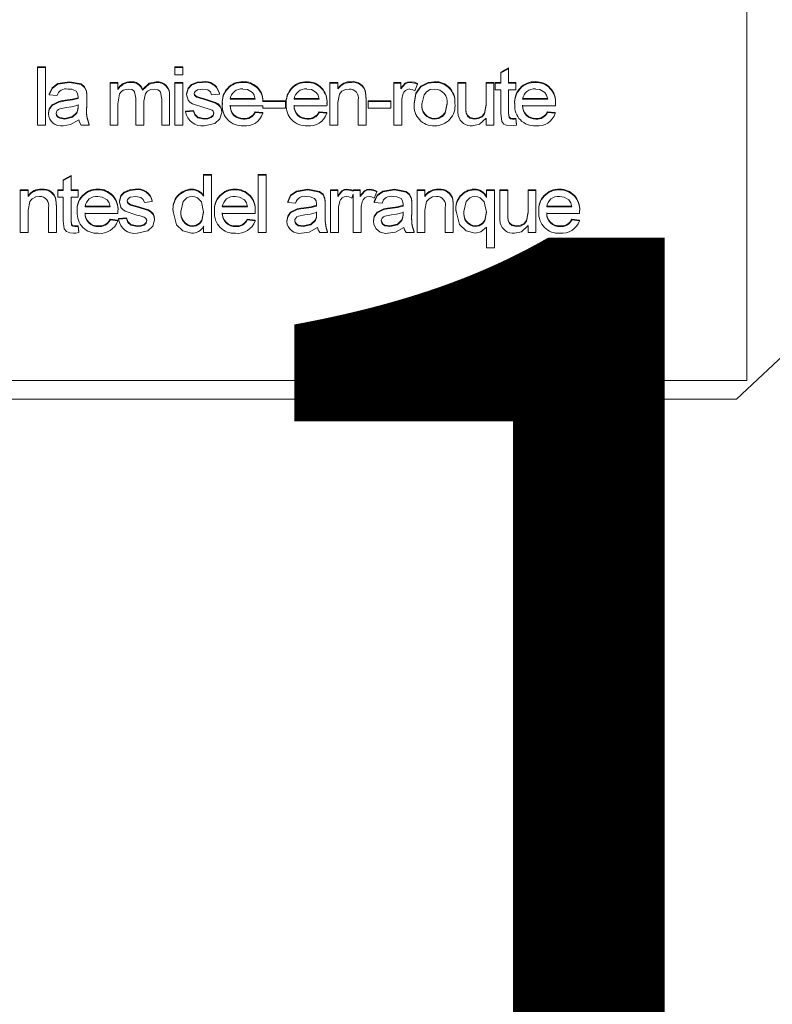
# Model space of a CAD drawing. Units: millimetres. Extents: x 0 to 420, y 1 to 298.
# Drawn here: x 264 to 266, y 177 to 179 of the extents above; entities that cross this region are included whole.
import ezdxf

# ---------------------------------------------------------------- set-up
doc = ezdxf.new("R2010")
doc.units = ezdxf.units.MM
doc.styles.add('SLDTEXTSTYLE3', font='TXT', dxfattribs={"width": 0.605})
doc.dimstyles.new('SLDDIMSTYLE0', dxfattribs={"dimtxt": 3, "dimasz": 2, "dimexe": 0, "dimexo": 0.0625, "dimgap": 0.75, "dimtad": 1, "dimdec": 0, "dimlfac": 20, "dimrnd": 1e-09, "dimzin": 12, "dimdsep": 46, "dimtxsty": 'SLDTEXTSTYLE3', "dimsah": 1, "dimcen": 0.09, "dimadec": 0, "dimazin": 3, "dimtfac": 1, "dimtdec": 0, "dimtofl": 0, "dimtmove": 0, "dimatfit": 3, "dimfxl": 0, "dimfrac": 2, "dimtolj": 1, "dimtzin": 12, "dimarcsym": 0})

# ---------------------------------------------------------------- blocks, each defined once
blk = doc.blocks.new('_D_5')
at = {"color": 7, "linetype": 'Continuous', "lineweight": 0}
for p, q in [((272.3105, 165.4603), (272.3105, 176.0364)), ((272.3105, 175.0364), (264.48, 175.0364)), ((272.3105, 175.0364), (280.0605, 175.0364))]:
    blk.add_line(p, q, dxfattribs=at)
for points in [[(272.3105, 175.0364), (274.3105, 174.6364), (274.3105, 175.4364)], [(280.0605, 175.0364), (278.0605, 175.4364), (278.0605, 174.6364)]]:
    blk.add_solid(points, dxfattribs=at)
at = {"color": 7, "linetype": 'Continuous', "lineweight": 0, "insert": (264.48, 178.9036, 0.005), "char_height": 3, "attachment_point": 1, "style": 'SLDTEXTSTYLE3'}
blk.add_mtext('155', dxfattribs=at)
blk = doc.blocks.new('_D_6')
at = {"color": 7, "linetype": 'Continuous', "lineweight": 0}
for p, q in [((210.8105, 179.6603), (210.8105, 184.479)), ((280.0605, 183.479), (210.8105, 183.479))]:
    blk.add_line(p, q, dxfattribs=at)
for points in [[(210.8105, 183.479), (212.8105, 183.079), (212.8105, 183.879)], [(280.0605, 183.479), (278.0605, 183.879), (278.0605, 183.079)]]:
    blk.add_solid(points, dxfattribs=at)
at = {"color": 7, "linetype": 'Continuous', "lineweight": 0, "insert": (211.439, 187.3462, 0.005), "char_height": 3, "attachment_point": 1, "style": 'SLDTEXTSTYLE3'}
blk.add_mtext('1385', dxfattribs=at)
blk = doc.blocks.new('_D_7')
at = {"color": 7, "linetype": 'Continuous', "lineweight": 0}
for p, q in [((251.5855, 254.1103), (293.5748, 254.1103)), ((292.5748, 254.1103), (292.5748, 141.6103)), ((280.7555, 141.6103), (293.5748, 141.6103))]:
    blk.add_line(p, q, dxfattribs=at)
for points in [[(292.5748, 254.1103), (292.1748, 252.1103), (292.9748, 252.1103)], [(292.5748, 141.6103), (292.9748, 143.6103), (292.1748, 143.6103)]]:
    blk.add_solid(points, dxfattribs=at)
at = {"color": 7, "linetype": 'Continuous', "lineweight": 0, "insert": (288.7076, 188.6971, 0.005), "char_height": 3, "attachment_point": 1, "rotation": 90, "style": 'SLDTEXTSTYLE3'}
blk.add_mtext('2250', dxfattribs=at)

msp = doc.modelspace()

# ---------------------------------------------------------------- linework, layer by layer
at = {"color": 7, "linetype": 'Continuous', "lineweight": 15}
for p, q in [((266.0855, 178.5531), (266.0855, 180.4324)), ((264.3447, 179.3231), (264.364, 179.3231)), ((264.3447, 179.3213), (264.3447, 179.3231)), ((264.3447, 179.1804), (264.3447, 179.3213)), ((264.3447, 179.3213), (264.364, 179.3213)), ((264.364, 179.3213), (264.364, 179.3231)), ((264.364, 179.3213), (264.364, 179.1804)), ((264.6817, 179.3231), (264.7009, 179.3231)), ((264.6817, 179.3213), (264.6817, 179.3231)), ((264.6817, 179.3213), (264.7009, 179.3213)), ((264.6817, 179.3033), (264.6817, 179.3213)), ((264.7009, 179.3213), (264.7009, 179.3231)), ((264.7009, 179.3213), (264.7009, 179.3033)), ((265.4817, 179.3102), (265.5009, 179.3205)), ((265.5009, 179.3187), (265.5009, 179.3205)), ((264.7009, 179.3033), (264.6817, 179.3033)), ((265.4817, 179.3085), (265.5009, 179.3187)), ((265.4817, 179.3085), (265.4817, 179.3102)), ((265.4817, 179.2834), (265.4817, 179.3085)), ((265.5009, 179.3187), (265.5009, 179.2834)), ((264.4229, 179.2852), (264.4229, 179.2869)), ((264.5227, 179.2851), (264.5419, 179.2851)), ((264.5227, 179.2834), (264.5227, 179.2851)), ((264.5227, 179.1804), (264.5227, 179.2834)), ((264.5227, 179.2834), (264.5419, 179.2834)), ((264.5419, 179.2834), (264.5419, 179.2851)), ((264.5419, 179.2834), (264.5419, 179.2673)), ((264.5732, 179.2852), (264.5732, 179.2869)), ((264.6356, 179.2852), (264.6356, 179.2869)), ((264.6817, 179.2851), (264.7009, 179.2851)), ((264.6817, 179.2834), (264.6817, 179.2851)), ((264.6817, 179.2834), (264.7009, 179.2834)), ((264.6817, 179.1804), (264.6817, 179.2834)), ((264.7009, 179.2834), (264.7009, 179.2851)), ((264.7009, 179.2834), (264.7009, 179.1804)), ((264.7222, 179.278), (264.7222, 179.2797)), ((264.749, 179.2852), (264.749, 179.2869)), ((264.8489, 179.2852), (264.8489, 179.2869)), ((265.0058, 179.2852), (265.0058, 179.2869)), ((265.0624, 179.2851), (265.0817, 179.2851)), ((265.0624, 179.2834), (265.0624, 179.2851)), ((265.0624, 179.1804), (265.0624, 179.2834)), ((265.0624, 179.2834), (265.0817, 179.2834)), ((265.0817, 179.2834), (265.0817, 179.2851)), ((265.0817, 179.2834), (265.0817, 179.269)), ((265.115, 179.2852), (265.115, 179.2869)), ((265.2194, 179.2851), (265.2367, 179.2851)), ((265.2194, 179.2834), (265.2194, 179.2851)), ((265.2194, 179.1804), (265.2194, 179.2834)), ((265.2194, 179.2834), (265.2367, 179.2834)), ((265.2367, 179.2834), (265.2367, 179.2851)), ((265.2367, 179.2834), (265.2367, 179.269)), ((265.259, 179.2852), (265.259, 179.2869)), ((265.277, 179.2804), (265.271, 179.2647)), ((265.277, 179.2804), (265.277, 179.2821)), ((265.2855, 179.2739), (265.2855, 179.2756)), ((265.319, 179.2852), (265.319, 179.2869)), ((265.3763, 179.2851), (265.3955, 179.2851)), ((265.3763, 179.2834), (265.3763, 179.2851)), ((265.3763, 179.2199), (265.3763, 179.2834)), ((265.3763, 179.2834), (265.3955, 179.2834)), ((265.3955, 179.2834), (265.3955, 179.2851)), ((265.3955, 179.2834), (265.3955, 179.2274)), ((265.4455, 179.2851), (265.4647, 179.2851)), ((265.4455, 179.2834), (265.4455, 179.2851)), ((265.4455, 179.2293), (265.4455, 179.2834)), ((265.4455, 179.2834), (265.4647, 179.2834)), ((265.4647, 179.2834), (265.4647, 179.2851)), ((265.4647, 179.2834), (265.4647, 179.1804)), ((265.4682, 179.2851), (265.4817, 179.2851)), ((265.4682, 179.2834), (265.4682, 179.2851)), ((265.4682, 179.2671), (265.4682, 179.2834)), ((265.4682, 179.2834), (265.4817, 179.2834)), ((265.5009, 179.2851), (265.5182, 179.2851)), ((265.5009, 179.2834), (265.5182, 179.2834)), ((265.5182, 179.2834), (265.5182, 179.2851)), ((265.5182, 179.2834), (265.5182, 179.2671)), ((265.5665, 179.2852), (265.5665, 179.2869)), ((264.3732, 179.2545), (264.3732, 179.2562)), ((264.3924, 179.2527), (264.3732, 179.2545)), ((264.4443, 179.2472), (264.4443, 179.2495)), ((264.4443, 179.2455), (264.4443, 179.2472)), ((264.4646, 179.2626), (264.4646, 179.2643)), ((264.4655, 179.2472), (264.4655, 179.2489)), ((264.4655, 179.2472), (264.4655, 179.2251)), ((264.6024, 179.2661), (264.6024, 179.2678)), ((264.6688, 179.2508), (264.6688, 179.2525)), ((264.6688, 179.2508), (264.6688, 179.1804)), ((264.7101, 179.2553), (264.7101, 179.257)), ((264.7314, 179.2518), (264.7314, 179.2535)), ((264.7377, 179.2477), (264.7377, 179.2494)), ((264.7909, 179.2563), (264.7717, 179.2545)), ((264.7909, 179.2563), (264.7909, 179.258)), ((265.1499, 179.2603), (265.1499, 179.262)), ((265.4817, 179.2671), (265.4682, 179.2671)), ((265.4817, 179.2093), (265.4817, 179.2671)), ((265.5182, 179.2671), (265.5009, 179.2671)), ((265.5009, 179.2671), (265.5009, 179.2087)), ((264.3968, 179.2369), (264.3968, 179.2386)), ((264.4126, 179.2395), (264.4126, 179.2412)), ((264.4443, 179.2256), (264.4443, 179.2309)), ((264.4443, 179.2239), (264.4443, 179.2292)), ((264.4443, 179.2239), (264.4443, 179.2256)), ((264.5419, 179.2329), (264.5419, 179.1804)), ((264.5861, 179.1804), (264.5861, 179.2461)), ((264.6054, 179.2392), (264.6054, 179.1804)), ((264.6496, 179.1804), (264.6496, 179.2441)), ((264.7523, 179.2437), (264.7523, 179.2454)), ((264.7982, 179.231), (264.7982, 179.2327)), ((264.8174, 179.2454), (264.879, 179.2454)), ((264.8174, 179.2436), (264.879, 179.2436)), ((264.8978, 179.2274), (264.8174, 179.2274)), ((264.8978, 179.222), (264.8978, 179.2274)), ((264.898, 179.2399), (264.9536, 179.2399)), ((264.898, 179.2399), (264.898, 179.2382)), ((264.898, 179.2382), (264.9536, 179.2382)), ((264.9536, 179.2382), (264.9536, 179.2399)), ((264.9536, 179.2382), (264.9536, 179.222)), ((264.9551, 179.231), (264.9551, 179.2327)), ((264.9744, 179.2454), (265.0359, 179.2454)), ((264.9744, 179.2436), (265.0359, 179.2436)), ((265.055, 179.2274), (264.9744, 179.2274)), ((265.0551, 179.232), (265.0551, 179.2337)), ((265.0817, 179.2356), (265.0817, 179.1804)), ((265.1317, 179.1804), (265.1317, 179.2419)), ((265.1509, 179.2434), (265.1509, 179.2451)), ((265.1509, 179.2434), (265.1509, 179.1804)), ((265.1563, 179.2399), (265.212, 179.2399)), ((265.1563, 179.2382), (265.1563, 179.2399)), ((265.1563, 179.222), (265.1563, 179.2382)), ((265.1563, 179.2382), (265.212, 179.2382)), ((265.212, 179.2382), (265.212, 179.2399)), ((265.212, 179.2382), (265.212, 179.222)), ((265.2386, 179.2351), (265.2386, 179.1804)), ((265.269, 179.2319), (265.269, 179.2336)), ((265.369, 179.2333), (265.369, 179.235)), ((265.5159, 179.231), (265.5159, 179.2327)), ((265.5351, 179.2454), (265.5967, 179.2454)), ((265.5351, 179.2436), (265.5967, 179.2436)), ((265.6158, 179.2274), (265.5351, 179.2274)), ((265.6159, 179.232), (265.6159, 179.2337)), ((264.3713, 179.2077), (264.3713, 179.2094)), ((264.4414, 179.2096), (264.4414, 179.2114)), ((264.7082, 179.2146), (264.7274, 179.2164)), ((264.7082, 179.2129), (264.7274, 179.2147)), ((264.7082, 179.2129), (264.7082, 179.2146)), ((264.7274, 179.2147), (264.7274, 179.2164)), ((264.7967, 179.2113), (264.7967, 179.2131)), ((264.8788, 179.2128), (264.8976, 179.211)), ((264.8788, 179.2111), (264.8788, 179.2128)), ((264.8788, 179.2111), (264.8976, 179.2093)), ((264.8976, 179.2093), (264.8976, 179.211)), ((264.9536, 179.222), (264.8978, 179.222)), ((265.0357, 179.2128), (265.0545, 179.211)), ((265.0357, 179.2111), (265.0357, 179.2128)), ((265.0357, 179.2111), (265.0545, 179.2093)), ((265.0545, 179.2093), (265.0545, 179.211)), ((265.212, 179.222), (265.1563, 179.222)), ((265.3966, 179.2093), (265.3966, 179.211)), ((265.5964, 179.2128), (265.6153, 179.211)), ((265.5964, 179.2111), (265.5964, 179.2128)), ((265.5964, 179.2111), (265.6153, 179.2093)), ((265.6153, 179.2093), (265.6153, 179.211)), ((264.364, 179.1804), (264.3447, 179.1804)), ((264.4115, 179.1949), (264.4115, 179.1966)), ((264.4713, 179.1804), (264.452, 179.1804)), ((264.4713, 179.1804), (264.4713, 179.1821)), ((264.5419, 179.1804), (264.5227, 179.1804)), ((264.6054, 179.1804), (264.5861, 179.1804)), ((264.6688, 179.1804), (264.6496, 179.1804)), ((264.7009, 179.1804), (264.6817, 179.1804)), ((264.7539, 179.1949), (264.7539, 179.1966)), ((264.8502, 179.1949), (264.8502, 179.1966)), ((265.0071, 179.1949), (265.0071, 179.1966)), ((265.0817, 179.1804), (265.0624, 179.1804)), ((265.1509, 179.1804), (265.1317, 179.1804)), ((265.2386, 179.1804), (265.2194, 179.1804)), ((265.319, 179.1949), (265.319, 179.1966)), ((265.4173, 179.1949), (265.4173, 179.1966)), ((265.4455, 179.1804), (265.4455, 179.1972)), ((265.4647, 179.1804), (265.4455, 179.1804)), ((265.5107, 179.1949), (265.5107, 179.1966)), ((265.5182, 179.197), (265.5201, 179.1818)), ((265.5182, 179.1953), (265.5182, 179.197)), ((265.5182, 179.1953), (265.5201, 179.1801)), ((265.5201, 179.1801), (265.5201, 179.1818)), ((265.5679, 179.1949), (265.5679, 179.1966)), ((264.4078, 179.0463), (264.4271, 179.0566)), ((264.4078, 179.0446), (264.4271, 179.0549)), ((264.4271, 179.0549), (264.4271, 179.0566)), ((264.4271, 179.0549), (264.4271, 179.0196)), ((264.7524, 179.0592), (264.7717, 179.0592)), ((264.7524, 179.0575), (264.7524, 179.0592)), ((264.7524, 179.0575), (264.7717, 179.0575)), ((264.7524, 179.0054), (264.7524, 179.0575)), ((264.7717, 179.0575), (264.7717, 179.0592)), ((264.7717, 179.0575), (264.7717, 178.9166)), ((264.8863, 179.0592), (264.9055, 179.0592)), ((264.8863, 179.0575), (264.8863, 179.0592)), ((264.8863, 179.0575), (264.9055, 179.0575)), ((264.8863, 178.9166), (264.8863, 179.0575)), ((264.9055, 179.0575), (264.9055, 179.0592)), ((264.9055, 179.0575), (264.9055, 178.9166)), ((264.4078, 179.0446), (264.4078, 179.0463)), ((264.4078, 179.0196), (264.4078, 179.0446)), ((264.3024, 179.0213), (264.3217, 179.0213)), ((264.3024, 179.0196), (264.3024, 179.0213)), ((264.3024, 178.9166), (264.3024, 179.0196)), ((264.3024, 179.0196), (264.3217, 179.0196)), ((264.3217, 179.0196), (264.3217, 179.0213)), ((264.3217, 179.0196), (264.3217, 179.0052)), ((264.355, 179.0214), (264.355, 179.0231)), ((264.3944, 179.0213), (264.4078, 179.0213)), ((264.3944, 179.0196), (264.3944, 179.0213)), ((264.3944, 179.0033), (264.3944, 179.0196)), ((264.3944, 179.0196), (264.4078, 179.0196)), ((264.4271, 179.0213), (264.4443, 179.0213)), ((264.4271, 179.0196), (264.4443, 179.0196)), ((264.4443, 179.0196), (264.4443, 179.0213)), ((264.4443, 179.0196), (264.4443, 179.0033)), ((264.4927, 179.0214), (264.4927, 179.0231)), ((264.5576, 179.0141), (264.5576, 179.0159)), ((264.5844, 179.0214), (264.5844, 179.0231)), ((264.7228, 179.0214), (264.7228, 179.0231)), ((264.8296, 179.0214), (264.8296, 179.0231)), ((265.0083, 179.0214), (265.0083, 179.0231)), ((265.064, 179.0213), (265.0813, 179.0213)), ((265.064, 179.0196), (265.064, 179.0213)), ((265.064, 178.9166), (265.064, 179.0196)), ((265.064, 179.0196), (265.0813, 179.0196)), ((265.0813, 179.0196), (265.0813, 179.0213)), ((265.0813, 179.0196), (265.0813, 179.0052)), ((265.1037, 179.0214), (265.1037, 179.0231)), ((265.1194, 179.0105), (265.1157, 179.0009)), ((265.1194, 179.0213), (265.1367, 179.0213)), ((265.1194, 179.0196), (265.1194, 179.0213)), ((265.1194, 179.0177), (265.1194, 179.0196)), ((265.1194, 179.0196), (265.1367, 179.0196)), ((265.1194, 178.9166), (265.1194, 179.0105)), ((265.1367, 179.0196), (265.1367, 179.0213)), ((265.1367, 179.0196), (265.1367, 179.0052)), ((265.159, 179.0214), (265.159, 179.0231)), ((265.177, 179.0165), (265.171, 179.0009)), ((265.177, 179.0165), (265.177, 179.0183)), ((265.2206, 179.0214), (265.2206, 179.0231)), ((265.2763, 179.0213), (265.2955, 179.0213)), ((265.2763, 179.0196), (265.2763, 179.0213)), ((265.2763, 178.9166), (265.2763, 179.0196)), ((265.2763, 179.0196), (265.2955, 179.0196)), ((265.2955, 179.0196), (265.2955, 179.0213)), ((265.2955, 179.0196), (265.2955, 179.0052)), ((265.3289, 179.0214), (265.3289, 179.0231)), ((265.416, 179.0214), (265.416, 179.0231)), ((265.4467, 179.0213), (265.4659, 179.0213)), ((265.4467, 179.0196), (265.4467, 179.0213)), ((265.4467, 179.0029), (265.4467, 179.0196)), ((265.4467, 179.0196), (265.4659, 179.0196)), ((265.4659, 179.0196), (265.4659, 179.0213)), ((265.4659, 179.0196), (265.4659, 178.8786)), ((265.4794, 179.0213), (265.4986, 179.0213)), ((265.4794, 179.0196), (265.4794, 179.0213)), ((265.4794, 178.9561), (265.4794, 179.0196)), ((265.4794, 179.0196), (265.4986, 179.0196)), ((265.4986, 179.0196), (265.4986, 179.0213)), ((265.4986, 179.0196), (265.4986, 178.9635)), ((265.5486, 179.0213), (265.5678, 179.0213)), ((265.5486, 179.0196), (265.5486, 179.0213)), ((265.5486, 178.9655), (265.5486, 179.0196)), ((265.5486, 179.0196), (265.5678, 179.0196)), ((265.5678, 179.0196), (265.5678, 179.0213)), ((265.5678, 179.0196), (265.5678, 178.9166)), ((265.6258, 179.0214), (265.6258, 179.0231)), ((264.3899, 178.9965), (264.3899, 178.9982)), ((264.3909, 178.9796), (264.3909, 178.9813)), ((264.4078, 179.0033), (264.3944, 179.0033)), ((264.4078, 178.9455), (264.4078, 179.0033)), ((264.4443, 179.0033), (264.4271, 179.0033)), ((264.4271, 179.0033), (264.4271, 178.9448)), ((264.4613, 178.9815), (264.5228, 178.9815)), ((264.5455, 178.9915), (264.5455, 178.9932)), ((264.5668, 178.9879), (264.5668, 178.9896)), ((264.5731, 178.9838), (264.5731, 178.9855)), ((264.5876, 178.9799), (264.5876, 178.9816)), ((264.6263, 178.9925), (264.607, 178.9906)), ((264.6263, 178.9925), (264.6263, 178.9942)), ((264.7982, 178.9815), (264.8597, 178.9815)), ((264.9586, 178.9906), (264.9586, 178.9924)), ((264.9778, 178.9888), (264.9586, 178.9906)), ((265.0296, 178.9816), (265.0296, 178.9833)), ((265.05, 178.9988), (265.05, 179.0005)), ((265.0509, 178.9833), (265.0509, 178.985)), ((265.0509, 178.9833), (265.0509, 178.9613)), ((265.1709, 178.9906), (265.1709, 178.9924)), ((265.1901, 178.9888), (265.1709, 178.9906)), ((265.242, 178.9833), (265.242, 178.9857)), ((265.242, 178.9816), (265.242, 178.9833)), ((265.2623, 178.9988), (265.2623, 179.0005)), ((265.2632, 178.9833), (265.2632, 178.985)), ((265.2632, 178.9833), (265.2632, 178.9613)), ((265.3638, 178.9965), (265.3638, 178.9982)), ((265.3647, 178.9796), (265.3647, 178.9813)), ((265.5943, 178.9815), (265.6559, 178.9815)), ((264.3217, 178.9718), (264.3217, 178.9166)), ((264.3717, 178.9166), (264.3717, 178.9781)), ((264.3909, 178.9796), (264.3909, 178.9166)), ((264.442, 178.9672), (264.442, 178.9689)), ((264.4613, 178.9798), (264.5228, 178.9798)), ((264.542, 178.9635), (264.4613, 178.9635)), ((264.542, 178.9682), (264.542, 178.9699)), ((264.6774, 178.968), (264.6774, 178.9697)), ((264.779, 178.9672), (264.779, 178.9689)), ((264.7982, 178.9798), (264.8597, 178.9798)), ((264.8789, 178.9635), (264.7982, 178.9635)), ((264.879, 178.9682), (264.879, 178.9699)), ((264.9821, 178.9731), (264.9821, 178.9748)), ((264.9979, 178.9757), (264.9979, 178.9774)), ((265.0296, 178.9618), (265.0297, 178.9671)), ((265.0296, 178.9601), (265.0297, 178.9654)), ((265.0296, 178.9601), (265.0296, 178.9618)), ((265.0832, 178.9713), (265.0832, 178.9166)), ((265.1386, 178.9713), (265.1386, 178.9166)), ((265.1944, 178.9731), (265.1944, 178.9748)), ((265.2103, 178.9757), (265.2103, 178.9774)), ((265.242, 178.9618), (265.242, 178.9671)), ((265.242, 178.9601), (265.242, 178.9654)), ((265.242, 178.9601), (265.242, 178.9618)), ((265.2955, 178.9718), (265.2955, 178.9166)), ((265.3455, 178.9166), (265.3455, 178.9781)), ((265.3647, 178.9796), (265.3647, 178.9166)), ((265.3717, 178.969), (265.3717, 178.9707)), ((265.5751, 178.9672), (265.5751, 178.9689)), ((265.5943, 178.9798), (265.6559, 178.9798)), ((265.675, 178.9635), (265.5943, 178.9635)), ((265.6751, 178.9682), (265.6751, 178.9699)), ((264.4368, 178.931), (264.4368, 178.9327)), ((264.4443, 178.9332), (264.4463, 178.918)), ((264.4443, 178.9315), (264.4443, 178.9332)), ((264.494, 178.931), (264.494, 178.9327)), ((264.5226, 178.949), (264.5414, 178.9472)), ((264.5226, 178.9473), (264.5226, 178.949)), ((264.5226, 178.9473), (264.5414, 178.9455)), ((264.5414, 178.9455), (264.5414, 178.9472)), ((264.5436, 178.9508), (264.5628, 178.9526)), ((264.5436, 178.9491), (264.5628, 178.9509)), ((264.5436, 178.9491), (264.5436, 178.9508)), ((264.5628, 178.9509), (264.5628, 178.9526)), ((264.5893, 178.931), (264.5893, 178.9327)), ((264.632, 178.9475), (264.632, 178.9492)), ((264.7248, 178.931), (264.7248, 178.9327)), ((264.831, 178.931), (264.831, 178.9327)), ((264.8595, 178.949), (264.8784, 178.9472)), ((264.8595, 178.9473), (264.8595, 178.949)), ((264.8595, 178.9473), (264.8784, 178.9455)), ((264.8784, 178.9455), (264.8784, 178.9472)), ((264.9567, 178.9439), (264.9567, 178.9456)), ((264.9969, 178.931), (264.9969, 178.9327)), ((265.0268, 178.9458), (265.0268, 178.9475)), ((265.169, 178.9439), (265.169, 178.9456)), ((265.2092, 178.931), (265.2092, 178.9327)), ((265.2391, 178.9458), (265.2391, 178.9475)), ((265.4194, 178.931), (265.4194, 178.9327)), ((265.4997, 178.9455), (265.4997, 178.9472)), ((265.5204, 178.931), (265.5204, 178.9327)), ((265.5486, 178.9166), (265.5486, 178.9334)), ((265.6271, 178.931), (265.6271, 178.9327)), ((265.6557, 178.949), (265.6745, 178.9472)), ((265.6557, 178.9473), (265.6557, 178.949)), ((265.6557, 178.9473), (265.6745, 178.9455)), ((265.6745, 178.9455), (265.6745, 178.9472)), ((264.3217, 178.9166), (264.3024, 178.9166)), ((264.3909, 178.9166), (264.3717, 178.9166)), ((264.4443, 178.9315), (264.4463, 178.9163)), ((264.4463, 178.9163), (264.4463, 178.918)), ((264.7524, 178.9166), (264.7524, 178.9321)), ((264.7717, 178.9166), (264.7524, 178.9166)), ((264.9055, 178.9166), (264.8863, 178.9166)), ((265.0567, 178.9166), (265.0374, 178.9166)), ((265.0567, 178.9166), (265.0567, 178.9183)), ((265.0832, 178.9166), (265.064, 178.9166)), ((265.1386, 178.9166), (265.1194, 178.9166)), ((265.269, 178.9166), (265.2497, 178.9166)), ((265.269, 178.9166), (265.269, 178.9183)), ((265.2955, 178.9166), (265.2763, 178.9166)), ((265.3647, 178.9166), (265.3455, 178.9166)), ((265.4467, 178.8786), (265.4467, 178.9298)), ((265.5678, 178.9166), (265.5486, 178.9166)), ((265.4659, 178.8786), (265.4467, 178.8786)), ((266.0605, 178.5078), (266.2105, 178.6487)), ((263.7105, 178.5531), (266.0855, 178.5531)), ((263.7105, 178.5078), (266.0605, 178.5078))]:
    msp.add_line(p, q, dxfattribs=at)
at = {"color": 7, "linetype": 'Continuous', "lineweight": 15, "flags": 128}
for points in [[(264.3732, 179.2562), (264.3803, 179.272), (264.3947, 179.2822), (264.4229, 179.2869)], [(264.3732, 179.2545), (264.3803, 179.2702), (264.3947, 179.2805), (264.4229, 179.2852)], [(264.4229, 179.2869), (264.4515, 179.2814), (264.4602, 179.2744), (264.4646, 179.2643)], [(264.4229, 179.2852), (264.4515, 179.2797), (264.4602, 179.2726), (264.4646, 179.2626)], [(264.6024, 179.2678), (264.6183, 179.2829), (264.6356, 179.2869)], [(264.6024, 179.2661), (264.6183, 179.2811), (264.6356, 179.2852)], [(264.7101, 179.257), (264.7141, 179.2711), (264.7222, 179.2797)], [(264.7101, 179.2553), (264.7141, 179.2694), (264.7222, 179.278)], [(264.7222, 179.2797), (264.7366, 179.2856), (264.749, 179.2869)], [(264.7222, 179.278), (264.7366, 179.2839), (264.749, 179.2852)], [(265.2367, 179.2707), (265.2468, 179.2831), (265.2526, 179.2859), (265.259, 179.2869)], [(265.2367, 179.269), (265.2468, 179.2814), (265.2526, 179.2842), (265.259, 179.2852)], [(265.259, 179.2869), (265.2695, 179.2853), (265.277, 179.2821)], [(265.259, 179.2852), (265.2695, 179.2836), (265.277, 179.2804)], [(265.269, 179.2336), (265.2734, 179.259), (265.2855, 179.2756)], [(265.269, 179.2319), (265.2734, 179.2573), (265.2855, 179.2739)], [(265.2855, 179.2756), (265.3032, 179.2849), (265.319, 179.2869)], [(265.2855, 179.2739), (265.3032, 179.2831), (265.319, 179.2852)], [(264.4126, 179.2412), (264.4305, 179.2438), (264.4443, 179.2472)], [(264.4394, 179.2635), (264.4287, 179.2681), (264.4194, 179.2689)], [(264.4443, 179.2497), (264.4431, 179.258), (264.4394, 179.2635)], [(264.4443, 179.2455), (264.4443, 179.2478), (264.4443, 179.2497)], [(264.4646, 179.2643), (264.4654, 179.2557), (264.4655, 179.2489)], [(264.4646, 179.2626), (264.4654, 179.254), (264.4655, 179.2472)], [(264.5677, 179.2689), (264.5551, 179.2658), (264.5499, 179.2621), (264.5462, 179.257), (264.5419, 179.2329)], [(264.5861, 179.2461), (264.5826, 179.262), (264.5799, 179.2652), (264.5762, 179.2675), (264.5677, 179.2689)], [(264.631, 179.2689), (264.6225, 179.2677), (264.6149, 179.2638), (264.6094, 179.2577), (264.6054, 179.2392)], [(264.6496, 179.2441), (264.6467, 179.2612), (264.6438, 179.2646), (264.64, 179.2671), (264.631, 179.2689)], [(264.7528, 179.2231), (264.7247, 179.2324), (264.7186, 179.2365), (264.714, 179.2419), (264.7101, 179.2553)], [(264.7504, 179.2689), (264.737, 179.267), (264.7316, 179.2631), (264.7299, 179.2603), (264.7294, 179.2572)], [(264.7294, 179.2589), (264.73, 179.2557), (264.7314, 179.2535)], [(264.7294, 179.2572), (264.73, 179.254), (264.7314, 179.2518)], [(264.7314, 179.2535), (264.7346, 179.2508), (264.7377, 179.2494)], [(264.7314, 179.2518), (264.7346, 179.2491), (264.7377, 179.2477)], [(264.7377, 179.2494), (264.7458, 179.2471), (264.7523, 179.2454)], [(264.7377, 179.2477), (264.7458, 179.2454), (264.7523, 179.2437)], [(264.7717, 179.2545), (264.7688, 179.2616), (264.7628, 179.2666), (264.7504, 179.2689)], [(264.8719, 179.2603), (264.8599, 179.2674), (264.8488, 179.2689)], [(264.879, 179.2436), (264.8765, 179.2536), (264.8719, 179.2603)], [(265.0288, 179.2603), (265.0168, 179.2674), (265.0057, 179.2689)], [(265.0359, 179.2436), (265.0334, 179.2536), (265.0288, 179.2603)], [(265.1097, 179.2689), (265.1002, 179.2676), (265.0917, 179.2634), (265.0856, 179.2565), (265.0817, 179.2356)], [(265.1499, 179.262), (265.1508, 179.2526), (265.1509, 179.2451)], [(265.1499, 179.2603), (265.1508, 179.2509), (265.1509, 179.2434)], [(265.2416, 179.2558), (265.2391, 179.2443), (265.2386, 179.2351)], [(265.271, 179.2647), (265.2642, 179.268), (265.2583, 179.2689)], [(265.319, 179.2689), (265.3087, 179.2673), (265.2997, 179.2623), (265.2932, 179.2546), (265.2882, 179.232)], [(265.5896, 179.2603), (265.5776, 179.2674), (265.5665, 179.2689)], [(265.5967, 179.2436), (265.5942, 179.2536), (265.5896, 179.2603)], [(264.3713, 179.2094), (264.3735, 179.2206), (264.3802, 179.23), (264.3968, 179.2386)], [(264.3713, 179.2077), (264.3735, 179.2189), (264.3802, 179.2283), (264.3968, 179.2369)], [(264.4154, 179.2236), (264.3995, 179.2204), (264.3959, 179.2186), (264.393, 179.2159), (264.3912, 179.2125), (264.3905, 179.2087)], [(264.3968, 179.2386), (264.4056, 179.2403), (264.4126, 179.2412)], [(264.3968, 179.2369), (264.4056, 179.2386), (264.4126, 179.2395)], [(264.4126, 179.2395), (264.4305, 179.2421), (264.4443, 179.2455)], [(264.4443, 179.2292), (264.4283, 179.2254), (264.4154, 179.2236)], [(264.4414, 179.2114), (264.4438, 179.2192), (264.4443, 179.2256)], [(264.4414, 179.2096), (264.4438, 179.2175), (264.4443, 179.2239)], [(264.7523, 179.2454), (264.7812, 179.2361), (264.7876, 179.2321), (264.7927, 179.2268), (264.7958, 179.2202), (264.7967, 179.2131)], [(264.7523, 179.2437), (264.7812, 179.2344), (264.7876, 179.2304), (264.7927, 179.2251), (264.7958, 179.2185), (264.7967, 179.2113)], [(264.7709, 179.2178), (264.7608, 179.2211), (264.7528, 179.2231)], [(265.0551, 179.232), (265.0551, 179.2294), (265.055, 179.2274)], [(265.319, 179.1966), (265.3295, 179.1982), (265.3385, 179.2035), (265.3449, 179.2113), (265.3497, 179.2342)], [(265.319, 179.1949), (265.3295, 179.1965), (265.3385, 179.2017), (265.3449, 179.2096), (265.3497, 179.2325)], [(265.3955, 179.2291), (265.3957, 179.2189), (265.3966, 179.211)], [(265.3955, 179.2274), (265.3957, 179.2172), (265.3966, 179.2093)], [(265.4173, 179.1966), (265.427, 179.1981), (265.4356, 179.2025), (265.4418, 179.2097), (265.4455, 179.231)], [(265.4173, 179.1949), (265.427, 179.1964), (265.4356, 179.2008), (265.4418, 179.208), (265.4455, 179.2293)], [(265.6159, 179.232), (265.6159, 179.2294), (265.6158, 179.2274)], [(264.3905, 179.2104), (264.3916, 179.2055), (264.3947, 179.2014), (264.3992, 179.1987), (264.4115, 179.1966)], [(264.3905, 179.2087), (264.3916, 179.2038), (264.3947, 179.1997), (264.3992, 179.1969), (264.4115, 179.1949)], [(264.4115, 179.1966), (264.4304, 179.2012), (264.4414, 179.2114)], [(264.4115, 179.1949), (264.4304, 179.1995), (264.4414, 179.2096)], [(264.7274, 179.2164), (264.7307, 179.2071), (264.738, 179.2), (264.7539, 179.1966)], [(264.7274, 179.2147), (264.7307, 179.2053), (264.738, 179.1983), (264.7539, 179.1949)], [(264.7967, 179.2113), (264.7921, 179.1958), (264.7799, 179.1846), (264.7537, 179.1786)], [(264.7539, 179.1966), (264.7627, 179.1973), (264.7708, 179.2004), (264.7756, 179.205), (264.7774, 179.2112)], [(264.7539, 179.1949), (264.7627, 179.1956), (264.7708, 179.1987), (264.7756, 179.2033), (264.7774, 179.2095)], [(265.3774, 179.2037), (265.3764, 179.2127), (265.3763, 179.2199)], [(265.3966, 179.211), (265.3998, 179.2043), (265.4055, 179.1993), (265.4173, 179.1966)], [(265.3966, 179.2093), (265.3998, 179.2026), (265.4055, 179.1976), (265.4173, 179.1949)], [(265.5066, 179.1786), (265.4976, 179.1794), (265.4893, 179.1828), (265.4838, 179.1894), (265.4817, 179.2093)], [(265.5009, 179.2104), (265.5019, 179.2007), (265.5035, 179.1988), (265.5056, 179.1974), (265.5107, 179.1966)], [(265.5009, 179.2087), (265.5019, 179.199), (265.5035, 179.197), (265.5056, 179.1957), (265.5107, 179.1949)], [(264.4463, 179.193), (264.4257, 179.1815), (264.4072, 179.1786)], [(264.452, 179.1804), (264.448, 179.1872), (264.4463, 179.193)], [(265.4455, 179.1972), (265.4294, 179.1824), (265.4122, 179.1786)], [(265.5201, 179.1801), (265.5126, 179.1789), (265.5066, 179.1786)], [(265.5107, 179.1966), (265.5149, 179.1967), (265.5182, 179.197)], [(265.5107, 179.1949), (265.5149, 179.195), (265.5182, 179.1953)], [(264.3497, 179.0051), (264.3402, 179.0038), (264.3317, 178.9995), (264.3256, 178.9926), (264.3217, 178.9718)], [(264.5158, 178.9965), (264.5037, 179.0036), (264.4926, 179.0051)], [(264.5455, 178.9932), (264.5494, 179.0073), (264.5576, 179.0159)], [(264.5455, 178.9915), (264.5494, 179.0056), (264.5576, 179.0141)], [(264.5576, 179.0159), (264.572, 179.0218), (264.5844, 179.0231)], [(264.5576, 179.0141), (264.572, 179.0201), (264.5844, 179.0214)], [(264.5858, 179.0051), (264.5724, 179.0031), (264.567, 178.9993), (264.5653, 178.9965), (264.5647, 178.9933)], [(264.607, 178.9906), (264.6042, 178.9977), (264.5982, 179.0028), (264.5858, 179.0051)], [(264.7241, 179.0051), (264.7174, 179.0043), (264.7112, 179.0018), (264.702, 178.9926), (264.6967, 178.968)], [(264.7524, 178.9666), (264.7469, 178.9921), (264.7374, 179.0016), (264.731, 179.0042), (264.7241, 179.0051)], [(264.8527, 178.9965), (264.8406, 179.0036), (264.8295, 179.0051)], [(264.9586, 178.9924), (264.9657, 179.0081), (264.9801, 179.0184), (265.0083, 179.0231)], [(264.9586, 178.9906), (264.9657, 179.0064), (264.9801, 179.0167), (265.0083, 179.0214)], [(265.0248, 178.9997), (265.0141, 179.0043), (265.0048, 179.0051)], [(265.0083, 179.0231), (265.0369, 179.0176), (265.0456, 179.0105), (265.05, 179.0005)], [(265.0083, 179.0214), (265.0369, 179.0159), (265.0456, 179.0088), (265.05, 178.9988)], [(265.0813, 179.0069), (265.0914, 179.0192), (265.0972, 179.0221), (265.1037, 179.0231)], [(265.0813, 179.0052), (265.0914, 179.0175), (265.0972, 179.0204), (265.1037, 179.0214)], [(265.1157, 179.0009), (265.1089, 179.0042), (265.1029, 179.0051)], [(265.1037, 179.0231), (265.1127, 179.0218), (265.1194, 179.0194)], [(265.1037, 179.0214), (265.1127, 179.0201), (265.1194, 179.0177)], [(265.1367, 179.0069), (265.1468, 179.0192), (265.1526, 179.0221), (265.159, 179.0231)], [(265.1367, 179.0052), (265.1468, 179.0175), (265.1526, 179.0204), (265.159, 179.0214)], [(265.171, 179.0009), (265.1642, 179.0042), (265.1583, 179.0051)], [(265.159, 179.0231), (265.1695, 179.0214), (265.177, 179.0183)], [(265.159, 179.0214), (265.1695, 179.0197), (265.177, 179.0165)], [(265.1709, 178.9924), (265.178, 179.0081), (265.1924, 179.0184), (265.2206, 179.0231)], [(265.1709, 178.9906), (265.178, 179.0064), (265.1924, 179.0167), (265.2206, 179.0214)], [(265.2371, 178.9997), (265.2264, 179.0043), (265.2171, 179.0051)], [(265.2206, 179.0231), (265.2492, 179.0176), (265.2579, 179.0105), (265.2623, 179.0005)], [(265.2206, 179.0214), (265.2492, 179.0159), (265.2579, 179.0088), (265.2623, 178.9988)], [(265.3235, 179.0051), (265.3141, 179.0038), (265.3056, 178.9995), (265.2995, 178.9926), (265.2955, 178.9718)], [(265.4182, 179.0051), (265.4116, 179.0043), (265.4054, 179.0017), (265.3963, 178.9926), (265.3909, 178.9681)], [(265.4467, 178.9666), (265.4408, 178.9919), (265.4313, 179.0014), (265.4251, 179.0042), (265.4182, 179.0051)], [(265.6488, 178.9965), (265.6368, 179.0036), (265.6257, 179.0051)], [(264.3899, 178.9982), (264.3908, 178.9887), (264.3909, 178.9813)], [(264.3899, 178.9965), (264.3908, 178.987), (264.3909, 178.9796)], [(264.5228, 178.9798), (264.5204, 178.9897), (264.5158, 178.9965)], [(264.5882, 178.9593), (264.5601, 178.9686), (264.554, 178.9727), (264.5493, 178.9781), (264.5455, 178.9915)], [(264.5647, 178.995), (264.5654, 178.9919), (264.5668, 178.9896)], [(264.5647, 178.9933), (264.5654, 178.9901), (264.5668, 178.9879)], [(264.5668, 178.9896), (264.57, 178.987), (264.5731, 178.9855)], [(264.5668, 178.9879), (264.57, 178.9853), (264.5731, 178.9838)], [(264.5731, 178.9855), (264.5812, 178.9832), (264.5876, 178.9816)], [(264.5731, 178.9838), (264.5812, 178.9815), (264.5876, 178.9799)], [(264.5876, 178.9816), (264.6166, 178.9722), (264.623, 178.9683), (264.6281, 178.9629), (264.6311, 178.9563), (264.632, 178.9492)], [(264.8597, 178.9798), (264.8573, 178.9897), (264.8527, 178.9965)], [(264.9979, 178.9774), (265.0159, 178.98), (265.0296, 178.9833)], [(264.9979, 178.9757), (265.0159, 178.9783), (265.0296, 178.9816)], [(265.0297, 178.9858), (265.0285, 178.9941), (265.0248, 178.9997)], [(265.0296, 178.9833), (265.0297, 178.9857), (265.0297, 178.9872)], [(265.0296, 178.9816), (265.0297, 178.984), (265.0297, 178.9858)], [(265.05, 179.0005), (265.0508, 178.9919), (265.0509, 178.985)], [(265.05, 178.9988), (265.0508, 178.9901), (265.0509, 178.9833)], [(265.0862, 178.9919), (265.0837, 178.9805), (265.0832, 178.9713)], [(265.1416, 178.9919), (265.1391, 178.9805), (265.1386, 178.9713)], [(265.2103, 178.9774), (265.2282, 178.98), (265.242, 178.9833)], [(265.2103, 178.9757), (265.2282, 178.9783), (265.242, 178.9816)], [(265.242, 178.9858), (265.2408, 178.9941), (265.2371, 178.9997)], [(265.242, 178.9816), (265.242, 178.984), (265.242, 178.9858)], [(265.2623, 179.0005), (265.2631, 178.9919), (265.2632, 178.985)], [(265.2623, 178.9988), (265.2631, 178.9901), (265.2632, 178.9833)], [(265.3638, 178.9982), (265.3646, 178.9887), (265.3647, 178.9813)], [(265.3638, 178.9965), (265.3646, 178.987), (265.3647, 178.9796)], [(265.6559, 178.9798), (265.6534, 178.9897), (265.6488, 178.9965)], [(264.542, 178.9682), (264.542, 178.9656), (264.542, 178.9635)], [(264.5876, 178.9799), (264.6166, 178.9705), (264.623, 178.9666), (264.6281, 178.9612), (264.6311, 178.9546), (264.632, 178.9475)], [(264.6062, 178.954), (264.5962, 178.9572), (264.5882, 178.9593)], [(264.7229, 178.9148), (264.7013, 178.9205), (264.6857, 178.9357), (264.6774, 178.968)], [(264.7248, 178.9327), (264.7344, 178.9345), (264.7425, 178.9396), (264.7482, 178.9471), (264.7524, 178.9684)], [(264.7248, 178.931), (264.7344, 178.9328), (264.7425, 178.9379), (264.7482, 178.9454), (264.7524, 178.9666)], [(264.879, 178.9682), (264.8789, 178.9656), (264.8789, 178.9635)], [(264.9567, 178.9456), (264.9589, 178.9567), (264.9656, 178.9662), (264.9821, 178.9748)], [(264.9567, 178.9439), (264.9589, 178.955), (264.9656, 178.9645), (264.9821, 178.9731)], [(265.0008, 178.9597), (264.9849, 178.9566), (264.9813, 178.9547), (264.9784, 178.952), (264.9765, 178.9486), (264.9759, 178.9449)], [(264.9821, 178.9748), (264.9909, 178.9765), (264.9979, 178.9774)], [(264.9821, 178.9731), (264.9909, 178.9748), (264.9979, 178.9757)], [(265.0297, 178.9654), (265.0137, 178.9616), (265.0008, 178.9597)], [(265.0268, 178.9475), (265.0292, 178.9554), (265.0296, 178.9618)], [(265.0268, 178.9458), (265.0292, 178.9537), (265.0296, 178.9601)], [(265.169, 178.9456), (265.1712, 178.9567), (265.1779, 178.9662), (265.1944, 178.9748)], [(265.169, 178.9439), (265.1712, 178.955), (265.1779, 178.9645), (265.1944, 178.9731)], [(265.2131, 178.9597), (265.1972, 178.9566), (265.1936, 178.9547), (265.1907, 178.952), (265.1889, 178.9486), (265.1882, 178.9449)], [(265.1944, 178.9748), (265.2033, 178.9765), (265.2103, 178.9774)], [(265.1944, 178.9731), (265.2033, 178.9748), (265.2103, 178.9757)], [(265.242, 178.9654), (265.226, 178.9616), (265.2131, 178.9597)], [(265.2391, 178.9475), (265.2415, 178.9554), (265.242, 178.9618)], [(265.2391, 178.9458), (265.2415, 178.9537), (265.242, 178.9601)], [(265.4185, 178.9148), (265.3964, 178.9206), (265.3802, 178.936), (265.3717, 178.969)], [(265.4194, 178.9327), (265.4289, 178.9345), (265.4369, 178.9398), (265.4425, 178.9472), (265.4467, 178.9683)], [(265.4194, 178.931), (265.4289, 178.9328), (265.4369, 178.9381), (265.4425, 178.9455), (265.4467, 178.9666)], [(265.4986, 178.9653), (265.4988, 178.9551), (265.4997, 178.9472)], [(265.4986, 178.9635), (265.4988, 178.9534), (265.4997, 178.9455)], [(265.5204, 178.9327), (265.5301, 178.9343), (265.5387, 178.9387), (265.5449, 178.9458), (265.5486, 178.9672)], [(265.5204, 178.931), (265.5301, 178.9325), (265.5387, 178.937), (265.5449, 178.9441), (265.5486, 178.9655)], [(265.6751, 178.9682), (265.6751, 178.9656), (265.675, 178.9635)], [(264.4327, 178.9148), (264.4237, 178.9156), (264.4155, 178.919), (264.4099, 178.9256), (264.4078, 178.9455)], [(264.4271, 178.9466), (264.4281, 178.9369), (264.4296, 178.9349), (264.4317, 178.9335), (264.4368, 178.9327)], [(264.4271, 178.9448), (264.4281, 178.9352), (264.4296, 178.9332), (264.4317, 178.9318), (264.4368, 178.931)], [(264.4368, 178.9327), (264.441, 178.9329), (264.4443, 178.9332)], [(264.5628, 178.9526), (264.5661, 178.9432), (264.5734, 178.9362), (264.5893, 178.9327)], [(264.5628, 178.9509), (264.5661, 178.9415), (264.5734, 178.9345), (264.5893, 178.931)], [(264.632, 178.9475), (264.6275, 178.932), (264.6152, 178.9207), (264.5891, 178.9148)], [(264.5893, 178.9327), (264.5981, 178.9335), (264.6062, 178.9365), (264.611, 178.9412), (264.6128, 178.9474)], [(264.5893, 178.931), (264.5981, 178.9318), (264.6062, 178.9348), (264.611, 178.9395), (264.6128, 178.9457)], [(264.9759, 178.9466), (264.977, 178.9417), (264.9801, 178.9376), (264.9846, 178.9348), (264.9969, 178.9327)], [(264.9759, 178.9449), (264.977, 178.94), (264.9801, 178.9359), (264.9846, 178.9331), (264.9969, 178.931)], [(264.9969, 178.9327), (265.0158, 178.9374), (265.0268, 178.9475)], [(264.9969, 178.931), (265.0158, 178.9357), (265.0268, 178.9458)], [(265.1882, 178.9466), (265.1893, 178.9417), (265.1924, 178.9376), (265.1969, 178.9348), (265.2092, 178.9327)], [(265.1882, 178.9449), (265.1893, 178.94), (265.1924, 178.9359), (265.1969, 178.9331), (265.2092, 178.931)], [(265.2092, 178.9327), (265.2281, 178.9374), (265.2391, 178.9475)], [(265.2092, 178.931), (265.2281, 178.9357), (265.2391, 178.9458)], [(265.4804, 178.9399), (265.4795, 178.9489), (265.4794, 178.9561)], [(265.4997, 178.9472), (265.5028, 178.9405), (265.5086, 178.9355), (265.5204, 178.9327)], [(265.4997, 178.9455), (265.5028, 178.9387), (265.5086, 178.9338), (265.5204, 178.931)], [(265.5486, 178.9334), (265.5325, 178.9186), (265.5153, 178.9148)], [(264.4463, 178.9163), (264.4387, 178.9151), (264.4327, 178.9148)], [(264.4368, 178.931), (264.441, 178.9312), (264.4443, 178.9315)], [(265.0317, 178.9292), (265.0111, 178.9176), (264.9925, 178.9148)], [(265.0374, 178.9166), (265.0334, 178.9233), (265.0317, 178.9292)], [(265.244, 178.9292), (265.2234, 178.9176), (265.2048, 178.9148)], [(265.2497, 178.9166), (265.2457, 178.9233), (265.244, 178.9292)], [(265.4467, 178.9298), (265.4328, 178.918), (265.4185, 178.9148)]]:
    msp.add_lwpolyline(points, dxfattribs=at)
at = {"color": 7, "linetype": 'Continuous', "lineweight": 15}
for centre, radius, start, end in [((264.5731, 179.2507), 0.0362, 89.8492, 149.5865), ((264.5731, 179.249), 0.0362, 89.845, 149.5825), ((264.5756, 179.2588), 0.0282, 18.5549, 94.9209), ((264.5756, 179.2571), 0.0282, 18.5536, 94.9304), ((264.6382, 179.2562), 0.0308, 353.0957, 94.8304), ((264.6382, 179.2545), 0.0308, 353.0957, 94.8304), ((264.7556, 179.2516), 0.0359, 10.2546, 100.5155), ((264.7556, 179.2499), 0.0359, 10.2546, 100.5155), ((264.8474, 179.2375), 0.0494, 88.2553, 185.5932), ((264.8474, 179.2358), 0.0494, 88.2553, 185.5932), ((264.8505, 179.2395), 0.0475, 0.5696, 91.9812), ((264.8505, 179.2377), 0.0475, 0.5696, 91.9812), ((265.0043, 179.2375), 0.0494, 88.2503, 185.5982), ((265.0043, 179.2358), 0.0494, 88.2503, 185.5982), ((265.0067, 179.2383), 0.0486, 354.6118, 91.0666), ((265.0067, 179.2366), 0.0486, 354.6106, 91.0678), ((265.113, 179.2485), 0.0384, 87.0157, 144.7063), ((265.113, 179.2468), 0.0384, 87.0157, 144.7063), ((265.1187, 179.2551), 0.032, 12.4193, 96.4877), ((265.1187, 179.2534), 0.032, 12.4193, 96.4877), ((265.3208, 179.2387), 0.0483, 355.7101, 92.1132), ((265.3208, 179.237), 0.0483, 355.7073, 92.116), ((265.565, 179.2376), 0.0494, 88.2506, 185.6113), ((265.565, 179.2358), 0.0494, 88.2506, 185.6113), ((265.5675, 179.2383), 0.0486, 354.6122, 91.0801), ((265.5675, 179.2366), 0.0486, 354.611, 91.0813), ((264.4149, 179.2459), 0.0234, 78.867, 163.3096), ((264.8459, 179.2404), 0.0287, 84.2505, 173.5736), ((265.0028, 179.2405), 0.0286, 84.2257, 173.5984), ((265.1102, 179.2469), 0.022, 346.8149, 91.3495), ((265.2586, 179.2514), 0.0176, 90.9432, 165.5279), ((265.3182, 179.237), 0.0319, 351.7925, 88.4278), ((265.5636, 179.2405), 0.0286, 84.2257, 173.5984), ((264.5638, 179.2168), 0.0988, 174.162, 200.5399), ((264.5638, 179.2151), 0.0988, 174.162, 200.5399), ((264.8467, 179.2272), 0.0487, 175.4481, 273.7319), ((264.8493, 179.2284), 0.0319, 178.8001, 271.6079), ((264.8493, 179.2267), 0.0319, 178.8032, 271.6048), ((265.0036, 179.2271), 0.0487, 175.4189, 273.748), ((265.0062, 179.2284), 0.0319, 178.7696, 271.6384), ((265.0062, 179.2267), 0.0319, 178.7727, 271.6353), ((265.3173, 179.2271), 0.0486, 174.3596, 272.0474), ((265.3199, 179.2286), 0.0321, 170.9486, 268.5202), ((265.3199, 179.2269), 0.0321, 170.9513, 268.5175), ((265.3207, 179.2273), 0.0487, 268.0888, 7.1759), ((265.5644, 179.2271), 0.0487, 175.4189, 273.748), ((265.567, 179.2284), 0.0319, 178.7688, 271.6183), ((265.567, 179.2267), 0.0319, 178.772, 271.6152), ((264.4022, 179.2091), 0.0309, 182.6199, 279.2698), ((264.7482, 179.2186), 0.0404, 188.0219, 277.9316), ((264.7681, 179.2089), 0.00934, 3.6652, 72.951), ((264.855, 179.223), 0.0448, 263.4383, 342.124), ((264.8524, 179.2258), 0.0294, 265.6017, 333.6909), ((264.8524, 179.2241), 0.0294, 265.6017, 333.6909), ((265.0119, 179.2231), 0.0448, 263.4466, 342.1027), ((265.0094, 179.2258), 0.0294, 265.6017, 333.6909), ((265.0094, 179.2241), 0.0294, 265.6017, 333.6909), ((265.4088, 179.2106), 0.0322, 192.422, 276.0023), ((265.5727, 179.2231), 0.0448, 263.4575, 342.0917), ((265.5701, 179.2258), 0.0293, 265.5678, 333.7249), ((265.5701, 179.2241), 0.0293, 265.5678, 333.7249), ((264.353, 178.9847), 0.0385, 87.0142, 144.6917), ((264.353, 178.983), 0.0385, 87.0059, 144.7), ((264.3502, 178.9831), 0.022, 346.8437, 91.3207), ((264.3587, 178.9913), 0.032, 12.4313, 96.4758), ((264.3587, 178.9896), 0.032, 12.4281, 96.4789), ((264.4912, 178.9737), 0.0494, 88.2503, 185.5982), ((264.4912, 178.972), 0.0494, 88.25, 185.5953), ((264.4897, 178.9766), 0.0286, 84.2257, 173.5984), ((264.4936, 178.9745), 0.0486, 354.6106, 91.0678), ((264.4936, 178.9727), 0.0486, 354.6106, 91.0678), ((264.5909, 178.9878), 0.0359, 10.2525, 100.5023), ((264.5909, 178.9861), 0.0359, 10.2525, 100.5023), ((264.7242, 178.9759), 0.0472, 91.7334, 187.5546), ((264.7242, 178.9742), 0.0472, 91.7334, 187.5546), ((264.7231, 178.9881), 0.035, 33, 90.492), ((264.7231, 178.9864), 0.035, 33, 90.492), ((264.8281, 178.9737), 0.0494, 88.2503, 185.5982), ((264.8281, 178.972), 0.0494, 88.25, 185.5953), ((264.8267, 178.9766), 0.0287, 84.2505, 173.5736), ((264.8305, 178.9744), 0.0487, 354.6409, 91.0513), ((264.8305, 178.9727), 0.0487, 354.6409, 91.0513), ((265.0003, 178.9821), 0.0235, 78.8968, 163.2574), ((265.1032, 178.9875), 0.0176, 90.9432, 165.5279), ((265.1586, 178.9875), 0.0176, 90.9432, 165.5279), ((265.2126, 178.9821), 0.0235, 78.8679, 163.2863), ((265.3269, 178.9846), 0.0385, 87.0411, 144.6648), ((265.3269, 178.9829), 0.0385, 87.0327, 144.6731), ((265.3241, 178.9831), 0.022, 346.8149, 91.3495), ((265.3325, 178.9913), 0.032, 12.4313, 96.4758), ((265.3325, 178.9896), 0.032, 12.4281, 96.4789), ((265.4177, 178.9767), 0.0464, 92.0717, 187.4235), ((265.4177, 178.975), 0.0464, 92.0717, 187.4235), ((265.4163, 178.9887), 0.0344, 27.6329, 90.3627), ((265.4163, 178.987), 0.0344, 27.6254, 90.3702), ((265.6243, 178.9737), 0.0494, 88.2553, 185.5932), ((265.6243, 178.972), 0.0494, 88.255, 185.5903), ((265.6228, 178.9766), 0.0287, 84.2505, 173.5736), ((265.6267, 178.9744), 0.0486, 354.6248, 91.0675), ((265.6267, 178.9727), 0.0486, 354.6248, 91.0675), ((264.4905, 178.9633), 0.0486, 175.4133, 273.7535), ((264.4931, 178.9646), 0.0319, 178.7696, 271.6384), ((264.4931, 178.9629), 0.0319, 178.7727, 271.6353), ((264.7279, 178.9643), 0.0317, 170.0728, 264.5351), ((264.7279, 178.9625), 0.0317, 170.0747, 264.5332), ((264.8275, 178.9633), 0.0487, 175.4213, 273.7455), ((264.8301, 178.9646), 0.0319, 178.7895, 271.6185), ((264.8301, 178.9629), 0.0319, 178.7926, 271.6154), ((265.1491, 178.9529), 0.0987, 174.1433, 200.5585), ((265.1491, 178.9512), 0.0987, 174.1433, 200.5585), ((265.3619, 178.953), 0.0992, 174.2142, 200.4877), ((265.3619, 178.9513), 0.0992, 174.2142, 200.4877), ((265.4222, 178.9643), 0.0317, 170.1116, 264.9007), ((265.4222, 178.9626), 0.0317, 170.1143, 264.898), ((265.6236, 178.9633), 0.0487, 175.4426, 273.7375), ((265.6262, 178.9646), 0.0319, 178.8001, 271.6079), ((265.6262, 178.9629), 0.0319, 178.8032, 271.6048), ((264.4988, 178.9592), 0.0448, 263.4391, 342.1051), ((264.4963, 178.962), 0.0294, 265.6017, 333.6909), ((264.4963, 178.9603), 0.0294, 265.6017, 333.6909), ((264.5835, 178.9547), 0.0403, 187.9884, 277.9555), ((264.6035, 178.9451), 0.00933, 3.6527, 72.9635), ((264.8358, 178.9592), 0.0448, 263.4391, 342.1051), ((264.8332, 178.962), 0.0294, 265.6017, 333.6909), ((264.8332, 178.9603), 0.0294, 265.6017, 333.6909), ((264.9876, 178.9453), 0.0309, 182.6155, 279.28), ((265.1999, 178.9453), 0.0309, 182.5804, 279.2965), ((265.5119, 178.9468), 0.0322, 192.4496, 275.9997), ((265.6319, 178.9592), 0.0447, 263.4308, 342.1265), ((265.6294, 178.962), 0.0294, 265.6017, 333.6909), ((265.6294, 178.9603), 0.0294, 265.6017, 333.6909), ((264.7236, 178.9473), 0.0326, 268.6954, 332.1963)]:
    msp.add_arc(centre, radius, start, end, dxfattribs=at)

# ---------------------------------------------------------------- dimensions: what is measured, and where the dimension line sits
at = {"color": 7, "linetype": 'Continuous', "lineweight": 0}
dim = msp.add_linear_dim(base=(292.5748, 141.6103), p1=(250.5855, 254.1103), p2=(279.7555, 141.6103), angle=90, dimstyle='SLDDIMSTYLE0', dxfattribs=at)
dim.commit()
dim.dimension.update_dxf_attribs({"geometry": '_D_7', "text_midpoint": (292.5748, 194.6554), "dimtype": 160})
for base, p1, p2, picture, middle in [((210.8105, 183.479), (280.0605, 143.2903), (210.8105, 178.6603), '_D_6', (217.3974, 183.479)), ((280.0605, 175.0364), (272.3105, 164.4603), (280.0605, 143.2903), '_D_5', (269.2925, 175.0364))]:
    dim = msp.add_linear_dim(base=base, p1=p1, p2=p2, dimstyle='SLDDIMSTYLE0', dxfattribs=at)
    dim.commit()
    dim.dimension.update_dxf_attribs({"geometry": picture, "text_midpoint": middle, "dimtype": 160})

doc.saveas('drawing.dxf')
